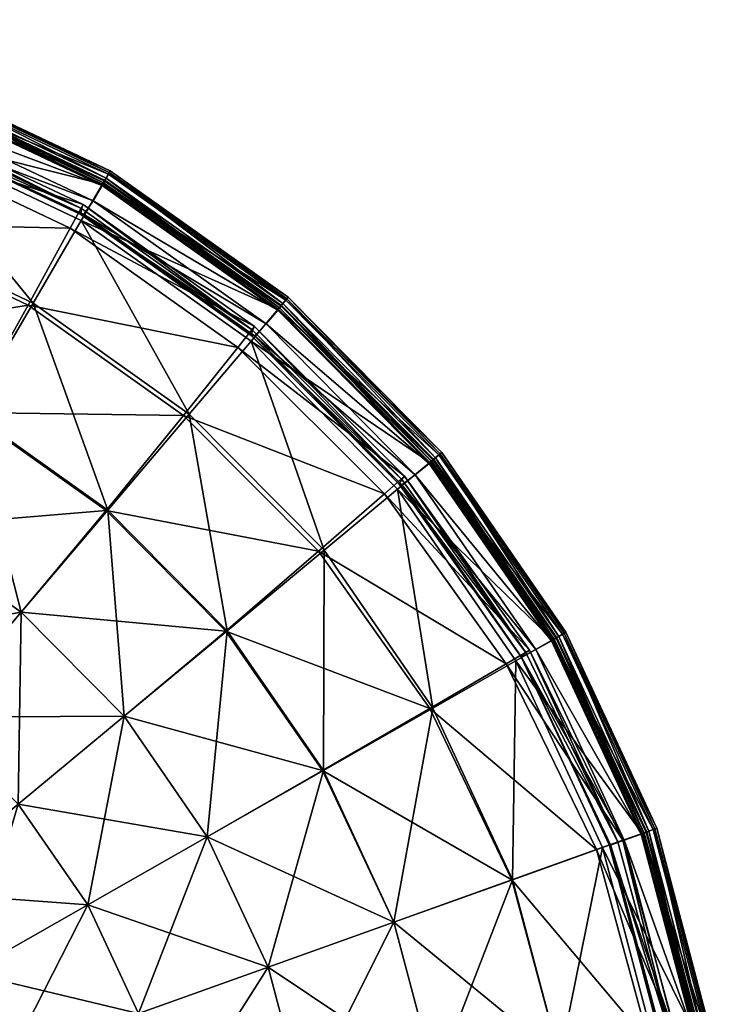
# Model space of a CAD drawing. Units: metres. Extents: x -32.5 to -16.9, y -4.8 to 14.3.
# Drawn here: x -25.2 to -25, y 1.4 to 1.6 of the extents above; entities that cross this region are included whole.
import ezdxf

# ---------------------------------------------------------------- set-up
doc = ezdxf.new("R2010")
doc.units = ezdxf.units.M
doc.header["$MEASUREMENT"] = 0
doc.layers.add('72_BEJOT_POINT_D3_UPHOLSTERY', color=106, linetype='Continuous')
doc.layers.add('72_OFML_INSERT', color=7, linetype='Continuous')
doc.layers.add('Layer001', color=7, linetype='Continuous', true_color=0x57e157)

# ---------------------------------------------------------------- blocks, each defined once
blk = doc.blocks.new('72BEJOT_POINT_D3_POP450_SEAT')
at = {"layer": 'Layer001', "color": 194, "true_color": 0x551cb1}
mesh = blk.add_polyface(dxfattribs=at)
corners = [(0.0758, 0.21004, 0.12676), (0.0758, 0.21004, 0.05949), (0.03817, 0.22015, 0.05949), (0.03817, 0.22015, 0.12676), (0.03817, 0.22015, 0.21211), (0.0758, 0.21004, 0.21211), (0.11112, 0.1936, 0.21211), (0.11112, 0.1936, 0.12676), (0.07486, 0.20745, 0.01631), (0.07229, 0.20039, 0.0119), (0.03639, 0.21004, 0.0119), (0.07556, 0.20939, 0.02295), (0.03769, 0.21744, 0.01631), (0.11078, 0.193, 0.02295), (0.10975, 0.19121, 0.01631), (0.07213, 0.20151, 0.40094), (0.07257, 0.20153, 0.40292), (0.03649, 0.21123, 0.40292), (0.07211, 0.20263, 0.39931), (0.03611, 0.21119, 0.40094), (0.07523, 0.20818, 0.39946), (0.07517, 0.20806, 0.39671), (0.0379, 0.21808, 0.39671), (0.07485, 0.20718, 0.40222), (0.03793, 0.2182, 0.39946), (0.10969, 0.19096, 0.40222), (0.11024, 0.19188, 0.39946), (0.03817, 0.22015, 0.29471), (0.0758, 0.21004, 0.29471), (0.03817, 0.22015, 0.35777), (0.0758, 0.21004, 0.35777), (0.11112, 0.1936, 0.35777), (0.11112, 0.1936, 0.29471), (0.11112, 0.1936, 0.05949), (0.11112, 0.1936, 0.03112), (0.0758, 0.21004, 0.03112), (0.03805, 0.21947, 0.02295), (0.03817, 0.22015, 0.03112), (0.03525, 0.20836, 0.40151), (0.07073, 0.19883, 0.40151), (0.07225, 0.2034, 0.39996), (0.03598, 0.21315, 0.39996), (0.07372, 0.20419, 0.40336), (0.03714, 0.21402, 0.40336), (0.07501, 0.20772, 0.39561), (0.11016, 0.19178, 0.39671), (0.07497, 0.20773, 0.3951), (0.10994, 0.19146, 0.39561), (0.03775, 0.21773, 0.3951), (0.03779, 0.21772, 0.39561), (0.07529, 0.20865, 0.39416), (0.07567, 0.20969, 0.39115), (0.0381, 0.21979, 0.39115), (0.03791, 0.2187, 0.39416), (0.10991, 0.19146, 0.3951), (0.11039, 0.19232, 0.39416), (0.03817, 0.22015, 0.38447), (0.0758, 0.21004, 0.38447), (0.11094, 0.19328, 0.39115), (0.11112, 0.1936, 0.38447)]
mesh.append_faces([[corners[k] for k in face] for face in [(0, 1, 2), (3, 4, 5), (5, 0, 3), (6, 7, 0), (0, 5, 6), (1, 0, 7), (8, 9, 10), (11, 8, 12), (8, 11, 13), (9, 8, 14), (15, 16, 17), (18, 15, 19), (20, 21, 22), (23, 20, 24), (20, 23, 25), (21, 20, 26), (4, 27, 28), (28, 5, 4), (27, 29, 30), (30, 28, 27), (31, 32, 28), (28, 30, 31), (32, 6, 5), (5, 28, 32), (33, 34, 35), (35, 1, 33), (11, 35, 34), (35, 11, 36), (37, 2, 1), (1, 35, 37), (38, 39, 40), (41, 40, 18), (25, 23, 42), (43, 42, 23), (17, 16, 42), (44, 21, 45), (46, 44, 47), (44, 46, 48), (21, 44, 49), (50, 51, 52), (46, 50, 53), (50, 46, 54), (51, 50, 55), (29, 56, 57), (57, 30, 29), (51, 57, 56), (57, 51, 58), (30, 57, 59)]], dxfattribs={"vtx2": -1, "color": 194})
mesh = blk.add_polyface(dxfattribs=at)
corners = [(0.11112, 0.1936, 0.12676), (0.11112, 0.1936, 0.05949), (0.0758, 0.21004, 0.05949), (-0.00065, 0.19621, 0.01043), (0.03343, 0.19325, 0.01043), (0.02952, 0.1711, 0.01043), (0.03639, 0.21004, 0.0119), (0.07229, 0.20039, 0.0119), (0.06646, 0.18438, 0.01043), (0.10599, 0.1847, 0.0119), (0.09747, 0.16994, 0.01043), (0.08622, 0.15046, 0.01043), (0.05876, 0.16324, 0.01043), (0.12547, 0.1503, 0.01043), (0.1341, 0.16224, 0.40151), (0.10403, 0.18333, 0.40151), (0.09659, 0.16958, 0.40261), (0.12445, 0.15004, 0.40261), (0.086, 0.15037, 0.40326), (0.07073, 0.19883, 0.40151), (0.06573, 0.18394, 0.40261), (0.03286, 0.19277, 0.40261), (0.02938, 0.17098, 0.40326), (0.05858, 0.16313, 0.40326), (-0.00105, 0.19571, 0.40261), (0.03525, 0.20836, 0.40151), (-0.00075, 0.17359, 0.40326), (-0.00065, 0.17371, 0.01043), (0.02537, 0.14759, 0.01043), (0.0506, 0.14081, 0.01043), (0.02537, 0.14759, 0.40348), (-0.00065, 0.14984, 0.40348), (0.11078, 0.193, 0.02295), (0.10975, 0.19121, 0.01631), (0.07486, 0.20745, 0.01631), (0.10605, 0.18683, 0.39931), (0.10594, 0.18577, 0.40094), (0.07213, 0.20151, 0.40094), (0.07211, 0.20263, 0.39931), (0.10645, 0.18576, 0.40292), (0.07257, 0.20153, 0.40292), (0.10969, 0.19096, 0.40222), (0.11024, 0.19188, 0.39946), (0.07523, 0.20818, 0.39946), (0.11016, 0.19178, 0.39671), (0.07517, 0.20806, 0.39671), (0.11112, 0.1936, 0.03112), (0.07556, 0.20939, 0.02295), (0.1063, 0.18755, 0.39996), (0.07225, 0.2034, 0.39996), (0.07372, 0.20419, 0.40336), (0.10807, 0.18821, 0.40336), (0.10994, 0.19146, 0.39561), (0.07501, 0.20772, 0.39561), (0.10991, 0.19146, 0.3951), (0.07497, 0.20773, 0.3951), (0.11039, 0.19232, 0.39416), (0.07529, 0.20865, 0.39416), (0.11094, 0.19328, 0.39115), (0.07567, 0.20969, 0.39115), (0.11112, 0.1936, 0.38447), (0.0758, 0.21004, 0.38447), (0.11112, 0.1936, 0.35777), (0.0758, 0.21004, 0.35777)]
mesh.append_faces([[corners[k] for k in face] for face in [(0, 1, 2), (3, 4, 5), (6, 7, 8), (8, 4, 6), (7, 9, 10), (10, 8, 7), (11, 12, 8), (8, 10, 11), (12, 5, 4), (4, 8, 12), (13, 10, 9), (14, 15, 16), (17, 16, 18), (15, 19, 20), (20, 16, 15), (21, 20, 19), (22, 23, 20), (20, 21, 22), (23, 18, 16), (16, 20, 23), (24, 21, 25), (26, 22, 21), (27, 5, 28), (5, 12, 29), (23, 22, 30), (31, 30, 22), (32, 33, 34), (33, 9, 7), (35, 36, 37), (37, 38, 35), (36, 39, 40), (40, 37, 36), (41, 42, 43), (42, 44, 45), (46, 32, 47), (19, 15, 48), (48, 49, 19), (35, 38, 49), (49, 48, 35), (50, 51, 41), (40, 39, 51), (51, 50, 40), (44, 52, 53), (52, 54, 55), (54, 56, 57), (56, 58, 59), (58, 60, 61), (60, 62, 63)]], dxfattribs={"vtx2": -1, "color": 194})
mesh = blk.add_polyface(dxfattribs=at)
corners = [(0.11112, 0.1936, 0.05949), (0.11112, 0.1936, 0.12676), (0.14303, 0.17123, 0.12676), (0.14303, 0.17123, 0.05949), (0.11112, 0.1936, 0.21211), (0.14303, 0.17123, 0.21211), (0.10599, 0.1847, 0.0119), (0.13643, 0.16336, 0.0119), (0.12547, 0.1503, 0.01043), (0.14967, 0.12613, 0.01043), (0.09659, 0.16958, 0.40261), (0.12445, 0.15004, 0.40261), (0.1341, 0.16224, 0.40151), (0.1487, 0.12597, 0.40272), (0.11076, 0.13301, 0.40326), (0.10975, 0.19121, 0.01631), (0.14126, 0.16912, 0.01631), (0.11078, 0.193, 0.02295), (0.14258, 0.1707, 0.02295), (0.10645, 0.18576, 0.40292), (0.10594, 0.18577, 0.40094), (0.13647, 0.16436, 0.40094), (0.13704, 0.16431, 0.40292), (0.10605, 0.18683, 0.39931), (0.1367, 0.16534, 0.39931), (0.11016, 0.19178, 0.39671), (0.11024, 0.19188, 0.39946), (0.14186, 0.16971, 0.39946), (0.14177, 0.16962, 0.39671), (0.10969, 0.19096, 0.40222), (0.14116, 0.1689, 0.40222), (0.11112, 0.1936, 0.29471), (0.14303, 0.17123, 0.29471), (0.11112, 0.1936, 0.35777), (0.14303, 0.17123, 0.35777), (0.11112, 0.1936, 0.03112), (0.14303, 0.17123, 0.03112), (0.10403, 0.18333, 0.40151), (0.13705, 0.16599, 0.39996), (0.1063, 0.18755, 0.39996), (0.10807, 0.18821, 0.40336), (0.13908, 0.16646, 0.40336), (0.10991, 0.19146, 0.3951), (0.10994, 0.19146, 0.39561), (0.14149, 0.16934, 0.39561), (0.14146, 0.16934, 0.3951), (0.11094, 0.19328, 0.39115), (0.11039, 0.19232, 0.39416), (0.14208, 0.1701, 0.39416), (0.14279, 0.17094, 0.39115), (0.11112, 0.1936, 0.38447), (0.14303, 0.17123, 0.38447)]
mesh.append_faces([[corners[k] for k in face] for face in [(0, 1, 2), (2, 3, 0), (1, 4, 5), (5, 2, 1), (6, 7, 8), (9, 8, 7), (10, 11, 12), (13, 11, 14), (6, 15, 16), (16, 7, 6), (15, 17, 18), (18, 16, 15), (19, 20, 21), (21, 22, 19), (20, 23, 24), (24, 21, 20), (25, 26, 27), (27, 28, 25), (26, 29, 30), (30, 27, 26), (4, 31, 32), (32, 5, 4), (31, 33, 34), (34, 32, 31), (17, 35, 36), (36, 18, 17), (35, 0, 3), (3, 36, 35), (37, 12, 38), (38, 39, 37), (24, 23, 39), (39, 38, 24), (30, 29, 40), (40, 41, 30), (19, 22, 41), (41, 40, 19), (42, 43, 44), (44, 45, 42), (43, 25, 28), (28, 44, 43), (46, 47, 48), (48, 49, 46), (47, 42, 45), (45, 48, 47), (33, 50, 51), (51, 34, 33), (50, 46, 49), (49, 51, 50)]], dxfattribs={"vtx2": -1, "color": 194})
mesh = blk.add_polyface(dxfattribs=at)
corners = [(0.11101, 0.13307, 0.01043), (0.08622, 0.15046, 0.01043), (0.09747, 0.16994, 0.01043), (0.12547, 0.1503, 0.01043), (0.086, 0.15037, 0.40326), (0.11076, 0.13301, 0.40326), (0.12445, 0.15004, 0.40261), (-0.00065, 0.14984, 0.01043), (0.02537, 0.14759, 0.01043), (0.02111, 0.1234, 0.01043), (0.0506, 0.14081, 0.01043), (0.02952, 0.1711, 0.01043), (0.05876, 0.16324, 0.01043), (0.07428, 0.12978, 0.01043), (0.062, 0.10851, 0.01043), (0.0422, 0.11773, 0.01043), (0.09567, 0.11479, 0.01043), (0.11415, 0.09633, 0.01043), (0.09534, 0.08054, 0.01043), (0.07988, 0.09597, 0.01043), (0.1322, 0.11163, 0.40329), (0.09567, 0.11479, 0.40348), (0.07428, 0.12978, 0.40348), (0.062, 0.10851, 0.40348), (0.07988, 0.09597, 0.40348), (0.09534, 0.08054, 0.40348), (0.11415, 0.09633, 0.40348), (0.05858, 0.16313, 0.40326), (0.0506, 0.14081, 0.40348), (0.02537, 0.14759, 0.40348), (0.02111, 0.1234, 0.40348), (0.0422, 0.11773, 0.40348), (-0.00065, 0.12529, 0.40348), (-0.00065, 0.12529, 0.01043), (0.01684, 0.09921, 0.01043), (0.0338, 0.09465, 0.01043), (0.04972, 0.08724, 0.01043), (0.0641, 0.07716, 0.01043), (0.04972, 0.08724, 0.40348), (0.0338, 0.09465, 0.40348), (0.01684, 0.09921, 0.40348), (0.01207, 0.07211, 0.40348), (-0.00065, 0.10073, 0.40348)]
mesh.append_faces([[corners[k] for k in face] for face in [(0, 1, 2), (2, 3, 0), (4, 5, 6), (7, 8, 9), (10, 8, 11), (12, 1, 13), (13, 10, 12), (14, 15, 10), (10, 13, 14), (15, 9, 8), (8, 10, 15), (1, 0, 16), (16, 13, 1), (17, 16, 0), (18, 19, 16), (16, 17, 18), (19, 14, 13), (13, 16, 19), (20, 5, 21), (5, 4, 22), (22, 21, 5), (23, 24, 21), (21, 22, 23), (24, 25, 26), (26, 21, 24), (4, 27, 28), (28, 22, 4), (29, 28, 27), (30, 31, 28), (28, 29, 30), (31, 23, 22), (22, 28, 31), (32, 30, 29), (33, 9, 34), (9, 15, 35), (35, 34, 9), (15, 14, 36), (36, 35, 15), (14, 19, 37), (37, 36, 14), (24, 23, 38), (23, 31, 39), (39, 38, 23), (31, 30, 40), (40, 39, 31), (39, 40, 41), (42, 40, 30)]], dxfattribs={"vtx2": -1, "color": 194})
mesh = blk.add_polyface(dxfattribs=at)
corners = [(0.1706, 0.14369, 0.21211), (0.1706, 0.14369, 0.12676), (0.14303, 0.17123, 0.12676), (0.14303, 0.17123, 0.21211), (0.1706, 0.14369, 0.05949), (0.14303, 0.17123, 0.05949), (0.13643, 0.16336, 0.0119), (0.16273, 0.13709, 0.0119), (0.14967, 0.12613, 0.01043), (0.16038, 0.13626, 0.4017), (0.1341, 0.16224, 0.40151), (0.12445, 0.15004, 0.40261), (0.1487, 0.12597, 0.40272), (0.17007, 0.14325, 0.02295), (0.16849, 0.14192, 0.01631), (0.14126, 0.16912, 0.01631), (0.14258, 0.1707, 0.02295), (0.16348, 0.13886, 0.3995), (0.16303, 0.13799, 0.40105), (0.13647, 0.16436, 0.40094), (0.1367, 0.16534, 0.39931), (0.16352, 0.13791, 0.40295), (0.13704, 0.16431, 0.40292), (0.16836, 0.14174, 0.40222), (0.16918, 0.14242, 0.39946), (0.14186, 0.16971, 0.39946), (0.14116, 0.1689, 0.40222), (0.16908, 0.14234, 0.39671), (0.14177, 0.16962, 0.39671), (0.1706, 0.14369, 0.35777), (0.1706, 0.14369, 0.29471), (0.14303, 0.17123, 0.29471), (0.14303, 0.17123, 0.35777), (0.1706, 0.14369, 0.03112), (0.14303, 0.17123, 0.03112), (0.16395, 0.13942, 0.40018), (0.13705, 0.16599, 0.39996), (0.13908, 0.16646, 0.40336), (0.16588, 0.13969, 0.40336), (0.16876, 0.14211, 0.39561), (0.14149, 0.16934, 0.39561), (0.16872, 0.14211, 0.3951), (0.14146, 0.16934, 0.3951), (0.16947, 0.14274, 0.39416), (0.14208, 0.1701, 0.39416), (0.17031, 0.14345, 0.39115), (0.14279, 0.17094, 0.39115), (0.1706, 0.14369, 0.38447), (0.19292, 0.11176, 0.38447), (0.14303, 0.17123, 0.38447)]
mesh.append_faces([[corners[k] for k in face] for face in [(0, 1, 2), (2, 3, 0), (1, 4, 5), (5, 2, 1), (6, 7, 8), (9, 10, 11), (11, 12, 9), (13, 14, 15), (15, 16, 13), (14, 7, 6), (6, 15, 14), (17, 18, 19), (19, 20, 17), (18, 21, 22), (22, 19, 18), (23, 24, 25), (25, 26, 23), (24, 27, 28), (28, 25, 24), (29, 30, 31), (31, 32, 29), (30, 0, 3), (3, 31, 30), (4, 33, 34), (34, 5, 4), (33, 13, 16), (16, 34, 33), (10, 9, 35), (35, 36, 10), (17, 20, 36), (36, 35, 17), (23, 26, 37), (37, 38, 23), (22, 21, 38), (38, 37, 22), (27, 39, 40), (40, 28, 27), (39, 41, 42), (42, 40, 39), (41, 43, 44), (44, 42, 41), (43, 45, 46), (46, 44, 43), (29, 47, 48), (45, 47, 49), (49, 46, 45), (47, 29, 32), (32, 49, 47)]], dxfattribs={"vtx2": -1, "color": 194})
mesh = blk.add_polyface(dxfattribs=at)
corners = [(0.1706, 0.14369, 0.05949), (0.1706, 0.14369, 0.12676), (0.19292, 0.11176, 0.12676), (0.1706, 0.14369, 0.21211), (0.19292, 0.11176, 0.21211), (0.13244, 0.11167, 0.01043), (0.11101, 0.13307, 0.01043), (0.12547, 0.1503, 0.01043), (0.14967, 0.12613, 0.01043), (0.16273, 0.13709, 0.0119), (0.18403, 0.10663, 0.0119), (0.16927, 0.0981, 0.01043), (0.18367, 0.06754, 0.01043), (0.14979, 0.08686, 0.01043), (0.19864, 0.07305, 0.40285), (0.18229, 0.10606, 0.40228), (0.1687, 0.09802, 0.40305), (0.16038, 0.13626, 0.4017), (0.1487, 0.12597, 0.40272), (0.1322, 0.11163, 0.40329), (0.14965, 0.08684, 0.40337), (0.11076, 0.13301, 0.40326), (0.11415, 0.09633, 0.01043), (0.12912, 0.07492, 0.01043), (0.11415, 0.09633, 0.40348), (0.09567, 0.11479, 0.40348), (0.16849, 0.14192, 0.01631), (0.19054, 0.11038, 0.01631), (0.17007, 0.14325, 0.02295), (0.19233, 0.11142, 0.02295), (0.16352, 0.13791, 0.40295), (0.16303, 0.13799, 0.40105), (0.18489, 0.10737, 0.40137), (0.18505, 0.10727, 0.40303), (0.16348, 0.13886, 0.3995), (0.18579, 0.10808, 0.40008), (0.16908, 0.14234, 0.39671), (0.16918, 0.14242, 0.39946), (0.19131, 0.11077, 0.39946), (0.16836, 0.14174, 0.40222), (0.19038, 0.11024, 0.40222), (0.1706, 0.14369, 0.29471), (0.19292, 0.11176, 0.29471), (0.1706, 0.14369, 0.35777), (0.19292, 0.11176, 0.35777), (0.1706, 0.14369, 0.03112), (0.19292, 0.11176, 0.03112), (0.19292, 0.11176, 0.05949), (0.18646, 0.10853, 0.40083), (0.16395, 0.13942, 0.40018), (0.16588, 0.13969, 0.40336), (0.18759, 0.10865, 0.40336), (0.16872, 0.14211, 0.3951), (0.16876, 0.14211, 0.39561), (0.19084, 0.11053, 0.39561), (0.19081, 0.11053, 0.3951), (0.1912, 0.11071, 0.39671), (0.17031, 0.14345, 0.39115), (0.16947, 0.14274, 0.39416), (0.19165, 0.11102, 0.39416), (0.1706, 0.14369, 0.38447), (0.1926, 0.11158, 0.39115)]
mesh.append_faces([[corners[k] for k in face] for face in [(0, 1, 2), (1, 3, 4), (5, 6, 7), (7, 8, 5), (9, 10, 11), (11, 8, 9), (12, 11, 10), (13, 5, 8), (8, 11, 13), (14, 15, 16), (15, 17, 18), (18, 16, 15), (19, 20, 16), (16, 18, 19), (21, 19, 18), (6, 5, 22), (5, 13, 23), (23, 22, 5), (20, 19, 24), (25, 24, 19), (9, 26, 27), (27, 10, 9), (26, 28, 29), (30, 31, 32), (32, 33, 30), (31, 34, 35), (35, 32, 31), (36, 37, 38), (37, 39, 40), (3, 41, 42), (41, 43, 44), (28, 45, 46), (45, 0, 47), (17, 15, 48), (48, 49, 17), (35, 34, 49), (49, 48, 35), (40, 39, 50), (50, 51, 40), (30, 33, 51), (51, 50, 30), (52, 53, 54), (54, 55, 52), (53, 36, 56), (56, 54, 53), (57, 58, 59), (58, 52, 55), (60, 57, 61)]], dxfattribs={"vtx2": -1, "color": 194})
mesh = blk.add_polyface(dxfattribs=at)
corners = [(0.19292, 0.11176, 0.12676), (0.19292, 0.11176, 0.05949), (0.1706, 0.14369, 0.05949), (0.19292, 0.11176, 0.21211), (0.1706, 0.14369, 0.12676), (0.20934, 0.07689, 0.21211), (0.20934, 0.07689, 0.12676), (0.20934, 0.07689, 0.05949), (0.19233, 0.11142, 0.02295), (0.19054, 0.11038, 0.01631), (0.16849, 0.14192, 0.01631), (0.20869, 0.07665, 0.02295), (0.20675, 0.07594, 0.01631), (0.18403, 0.10663, 0.0119), (0.18489, 0.10737, 0.40137), (0.18579, 0.10808, 0.40008), (0.20244, 0.0744, 0.40065), (0.18505, 0.10727, 0.40303), (0.2011, 0.07385, 0.4017), (0.19131, 0.11077, 0.39946), (0.1912, 0.11071, 0.39671), (0.16908, 0.14234, 0.39671), (0.19038, 0.11024, 0.40222), (0.16918, 0.14242, 0.39946), (0.20657, 0.07583, 0.40222), (0.20758, 0.0762, 0.39946), (0.20746, 0.07616, 0.39671), (0.19292, 0.11176, 0.29471), (0.1706, 0.14369, 0.21211), (0.19292, 0.11176, 0.35777), (0.1706, 0.14369, 0.29471), (0.20934, 0.07689, 0.35777), (0.20934, 0.07689, 0.29471), (0.20934, 0.07689, 0.03112), (0.19292, 0.11176, 0.03112), (0.17007, 0.14325, 0.02295), (0.1706, 0.14369, 0.03112), (0.20328, 0.07474, 0.40149), (0.18646, 0.10853, 0.40083), (0.18229, 0.10606, 0.40228), (0.18759, 0.10865, 0.40336), (0.20355, 0.0747, 0.40335), (0.19084, 0.11053, 0.39561), (0.19081, 0.11053, 0.3951), (0.20708, 0.07602, 0.39561), (0.19165, 0.11102, 0.39416), (0.1926, 0.11158, 0.39115), (0.17031, 0.14345, 0.39115), (0.16947, 0.14274, 0.39416), (0.20704, 0.07602, 0.3951), (0.20795, 0.07636, 0.39416), (0.20899, 0.07676, 0.39115), (0.19292, 0.11176, 0.38447), (0.1706, 0.14369, 0.35777), (0.1706, 0.14369, 0.38447), (0.20934, 0.07689, 0.38447)]
mesh.append_faces([[corners[k] for k in face] for face in [(0, 1, 2), (3, 0, 4), (5, 6, 0), (0, 3, 5), (6, 7, 1), (1, 0, 6), (8, 9, 10), (11, 12, 9), (9, 8, 11), (13, 9, 12), (14, 15, 16), (17, 14, 18), (19, 20, 21), (22, 19, 23), (24, 25, 19), (19, 22, 24), (25, 26, 20), (20, 19, 25), (27, 3, 28), (29, 27, 30), (31, 32, 27), (27, 29, 31), (32, 5, 3), (3, 27, 32), (7, 33, 34), (34, 1, 7), (33, 11, 8), (8, 34, 33), (34, 8, 35), (1, 34, 36), (37, 38, 39), (16, 15, 38), (24, 22, 40), (41, 40, 17), (42, 20, 26), (43, 42, 44), (45, 46, 47), (43, 45, 48), (49, 50, 45), (45, 43, 49), (50, 51, 46), (46, 45, 50), (52, 29, 53), (46, 52, 54), (51, 55, 52), (52, 46, 51), (55, 31, 29), (29, 52, 55)]], dxfattribs={"vtx2": -1, "color": 194})
mesh = blk.add_polyface(dxfattribs=at)
corners = [(0.18403, 0.10663, 0.0119), (0.19969, 0.07337, 0.0119), (0.18367, 0.06754, 0.01043), (0.16253, 0.05985, 0.01043), (0.14979, 0.08686, 0.01043), (0.16927, 0.0981, 0.01043), (0.20906, 0.03874, 0.0119), (0.19228, 0.03579, 0.01043), (0.19655, 0.01066, 0.01043), (0.17389, 0.00968, 0.01043), (0.17012, 0.03188, 0.01043), (0.19228, 0.03579, 0.40348), (0.19655, 0.01066, 0.40348), (0.21288, 0.01135, 0.40305), (0.20823, 0.03859, 0.40304), (0.19864, 0.07305, 0.40285), (0.18353, 0.06752, 0.40337), (0.1625, 0.05984, 0.40346), (0.17012, 0.03188, 0.40348), (0.17389, 0.00968, 0.40348), (0.1687, 0.09802, 0.40305), (0.14965, 0.08684, 0.40337), (0.1401, 0.05168, 0.01043), (0.14662, 0.02773, 0.01043), (0.14983, 0.00865, 0.01043), (0.14662, 0.02773, 0.40348), (0.14983, 0.00865, 0.40348), (0.1401, 0.05168, 0.40348), (0.12912, 0.07492, 0.40348), (0.20675, 0.07594, 0.01631), (0.20244, 0.0744, 0.40065), (0.2011, 0.07385, 0.4017), (0.18489, 0.10737, 0.40137), (0.20092, 0.07374, 0.40311), (0.18505, 0.10727, 0.40303), (0.17514, 0, 0.01043), (0.19798, 0, 0.01043), (0.17514, 0, 0.40348), (0.19798, 0, 0.40348), (0.1509, 0, 0.01043), (0.1509, 0, 0.40348), (0.18229, 0.10606, 0.40228), (0.20328, 0.07474, 0.40149), (0.18646, 0.10853, 0.40083), (0.18759, 0.10865, 0.40336), (0.20355, 0.0747, 0.40335), (0.20657, 0.07583, 0.40222), (0.20746, 0.07616, 0.39671), (0.20708, 0.07602, 0.39561), (0.19084, 0.11053, 0.39561), (0.20704, 0.07602, 0.3951), (0.19081, 0.11053, 0.3951)]
mesh.append_faces([[corners[k] for k in face] for face in [(0, 1, 2), (3, 4, 5), (5, 2, 3), (1, 6, 7), (7, 2, 1), (8, 7, 6), (9, 10, 7), (7, 8, 9), (10, 3, 2), (2, 7, 10), (11, 12, 13), (14, 15, 16), (16, 11, 14), (17, 18, 11), (11, 16, 17), (18, 19, 12), (12, 11, 18), (20, 16, 15), (21, 17, 16), (16, 20, 21), (4, 3, 22), (3, 10, 23), (23, 22, 3), (10, 9, 24), (24, 23, 10), (19, 18, 25), (25, 26, 19), (18, 17, 27), (27, 25, 18), (17, 21, 28), (28, 27, 17), (29, 1, 0), (30, 31, 32), (31, 33, 34), (35, 9, 8), (8, 36, 35), (19, 37, 38), (38, 12, 19), (9, 35, 39), (39, 24, 9), (37, 19, 26), (26, 40, 37), (41, 15, 42), (43, 42, 30), (44, 45, 46), (34, 33, 45), (47, 48, 49), (48, 50, 51)]], dxfattribs={"vtx2": -1, "color": 194})
mesh = blk.add_polyface(dxfattribs=at)
corners = [(0.1401, 0.05168, 0.01043), (0.12912, 0.07492, 0.01043), (0.14979, 0.08686, 0.01043), (0.11702, 0.04328, 0.01043), (0.10785, 0.06264, 0.01043), (0.09534, 0.08054, 0.01043), (0.11415, 0.09633, 0.01043), (0.12508, 0.00758, 0.01043), (0.12243, 0.02347, 0.01043), (0.14662, 0.02773, 0.01043), (0.14983, 0.00865, 0.01043), (0.11702, 0.04328, 0.40348), (0.12243, 0.02347, 0.40348), (0.14662, 0.02773, 0.40348), (0.1401, 0.05168, 0.40348), (0.12508, 0.00758, 0.40348), (0.14983, 0.00865, 0.40348), (0.11415, 0.09633, 0.40348), (0.12912, 0.07492, 0.40348), (0.14965, 0.08684, 0.40337), (0.09534, 0.08054, 0.40348), (0.10785, 0.06264, 0.40348), (0.08658, 0.05036, 0.01043), (0.07652, 0.06475, 0.01043), (0.09394, 0.03488, 0.01043), (0.09825, 0.01921, 0.01043), (0.10033, 0.00652, 0.01043), (0.07339, 0.00529, 0.01043), (0.07415, 0.01486, 0.01043), (0.09825, 0.01921, 0.40348), (0.10033, 0.00652, 0.40348), (0.09394, 0.03488, 0.40348), (0.06883, 0.02558, 0.40348), (0.07415, 0.01486, 0.40348), (0.08658, 0.05036, 0.40348), (0.07652, 0.06475, 0.40348), (0.12596, 0, 0.01043), (0.1509, 0, 0.01043), (0.12596, 0, 0.40348), (0.1509, 0, 0.40348), (0.10103, 0, 0.01043), (0.07314, 0, 0.01043), (0.10103, 0, 0.40348), (0.07339, 0.00529, 0.40348)]
mesh.append_faces([[corners[k] for k in face] for face in [(0, 1, 2), (3, 4, 1), (1, 0, 3), (4, 5, 6), (6, 1, 4), (7, 8, 9), (9, 10, 7), (8, 3, 0), (0, 9, 8), (11, 12, 13), (13, 14, 11), (12, 15, 16), (16, 13, 12), (17, 18, 19), (20, 21, 18), (18, 17, 20), (21, 11, 14), (14, 18, 21), (5, 4, 22), (22, 23, 5), (4, 3, 24), (24, 22, 4), (3, 8, 25), (25, 24, 3), (8, 7, 26), (26, 25, 8), (25, 26, 27), (24, 25, 28), (15, 12, 29), (29, 30, 15), (12, 11, 31), (31, 29, 12), (29, 31, 32), (30, 29, 33), (11, 21, 34), (34, 31, 11), (21, 20, 35), (35, 34, 21), (36, 7, 10), (10, 37, 36), (15, 38, 39), (39, 16, 15), (7, 36, 40), (40, 26, 7), (26, 40, 41), (38, 15, 30), (30, 42, 38), (42, 30, 43)]], dxfattribs={"vtx2": -1, "color": 194})
mesh = blk.add_polyface(dxfattribs=at)
corners = [(0.20934, 0.07689, 0.05949), (0.20934, 0.07689, 0.12676), (0.21917, 0.04053, 0.12676), (0.21917, 0.04053, 0.05949), (0.20934, 0.07689, 0.21211), (0.21917, 0.04053, 0.21211), (0.22317, 0.01215, 0.21211), (0.19969, 0.07337, 0.0119), (0.20675, 0.07594, 0.01631), (0.21646, 0.04005, 0.01631), (0.20906, 0.03874, 0.0119), (0.20869, 0.07665, 0.02295), (0.21849, 0.04041, 0.02295), (0.20092, 0.07374, 0.40311), (0.2011, 0.07385, 0.4017), (0.21069, 0.03877, 0.40181), (0.21039, 0.03862, 0.40312), (0.20244, 0.0744, 0.40065), (0.21221, 0.03919, 0.40086), (0.20746, 0.07616, 0.39671), (0.20758, 0.0762, 0.39946), (0.21733, 0.04017, 0.39946), (0.2172, 0.04013, 0.39671), (0.20657, 0.07583, 0.40222), (0.21627, 0.03993, 0.40221), (0.20934, 0.07689, 0.29471), (0.21917, 0.04053, 0.29471), (0.20934, 0.07689, 0.35777), (0.21917, 0.04053, 0.35777), (0.22318, 0.01215, 0.35772), (0.22317, 0.01215, 0.29471), (0.20934, 0.07689, 0.03112), (0.21917, 0.04053, 0.03112), (0.19864, 0.07305, 0.40285), (0.20823, 0.03859, 0.40304), (0.21313, 0.03943, 0.40172), (0.20328, 0.07474, 0.40149), (0.20355, 0.0747, 0.40335), (0.2131, 0.03921, 0.40334), (0.20704, 0.07602, 0.3951), (0.20708, 0.07602, 0.39561), (0.2168, 0.04003, 0.39561), (0.21677, 0.04, 0.3951), (0.20899, 0.07676, 0.39115), (0.20795, 0.07636, 0.39416), (0.21772, 0.04021, 0.39416), (0.21881, 0.04045, 0.39115), (0.20934, 0.07689, 0.38447), (0.21917, 0.04053, 0.38447), (0.22321, 0.01215, 0.38429)]
mesh.append_faces([[corners[k] for k in face] for face in [(0, 1, 2), (2, 3, 0), (1, 4, 5), (5, 2, 1), (2, 5, 6), (7, 8, 9), (9, 10, 7), (8, 11, 12), (12, 9, 8), (13, 14, 15), (15, 16, 13), (14, 17, 18), (18, 15, 14), (19, 20, 21), (21, 22, 19), (20, 23, 24), (24, 21, 20), (4, 25, 26), (26, 5, 4), (25, 27, 28), (28, 26, 25), (26, 28, 29), (5, 26, 30), (11, 31, 32), (32, 12, 11), (31, 0, 3), (3, 32, 31), (33, 34, 35), (35, 36, 33), (18, 17, 36), (36, 35, 18), (24, 23, 37), (37, 38, 24), (13, 16, 38), (38, 37, 13), (39, 40, 41), (41, 42, 39), (40, 19, 22), (22, 41, 40), (43, 44, 45), (45, 46, 43), (44, 39, 42), (42, 45, 44), (27, 47, 48), (48, 28, 27), (47, 43, 46), (46, 48, 47), (28, 48, 49)]], dxfattribs={"vtx2": -1, "color": 194})
blk = doc.blocks.new('EDWG233BF935E888476F9EF0D660F56D4A2F')
at = {"layer": '72_BEJOT_POINT_D3_UPHOLSTERY', "color": 0}
blk.add_blockref('72BEJOT_POINT_D3_POP450_SEAT', (0, 0, 0.02), dxfattribs=at)

msp = doc.modelspace()

# ---------------------------------------------------------------- block references
at = {"layer": '72_OFML_INSERT', "rotation": 359.6702698471409}
msp.add_blockref('EDWG233BF935E888476F9EF0D660F56D4A2F', (-25.26139, 1.36161), dxfattribs=at)

doc.saveas('drawing.dxf')
